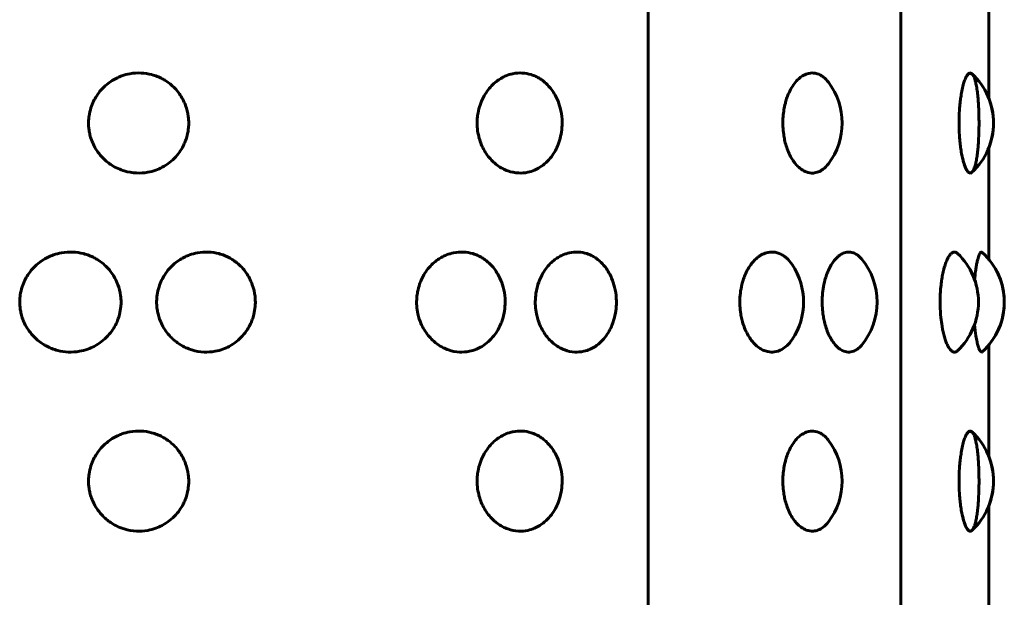
# Model space of a CAD drawing. Units: millimetres. Extents: x -2618 to 2588, y -2502 to 2633.
# Drawn here: x -592 to -570, y 184 to 197 of the extents above; entities that cross this region are included whole.
import ezdxf

# ---------------------------------------------------------------- set-up
doc = ezdxf.new("R2010")
doc.units = ezdxf.units.MM
doc.linetypes.add('K5LT_BASIC', pattern=[0])

msp = doc.modelspace()

# ---------------------------------------------------------------- linework, layer by layer
at = {"color": 150, "linetype": 'K5LT_BASIC', "lineweight": 60}
for p, q in [((-577.973, 220.327), (-577.973, 120.85)), ((-572.326, 219.588), (-572.326, 121.588)), ((-570.362, 197.626), (-570.362, 195.147)), ((-570.362, 197.626), (-570.362, 195.147)), ((-570.362, 194.03), (-570.362, 191.551)), ((-570.362, 194.03), (-570.362, 191.551)), ((-570.362, 189.626), (-570.362, 187.147)), ((-570.362, 189.626), (-570.362, 187.147)), ((-570.505, 189.478), (-570.505, 189.478)), ((-570.362, 186.03), (-570.362, 183.551)), ((-570.362, 186.03), (-570.362, 183.551))]:
    msp.add_line(p, q, dxfattribs=at)
for centre, start, end in [((-571.754, 194.588), 312.7786, 47.2203), ((-575.137, 194.588), 322.5974, 37.4026), ((-571.754, 194.588), 338.1121, 21.8879), ((-571.513, 190.588), 312.2363, 47.7646), ((-574.354, 190.588), 319.8598, 40.1402), ((-572.091, 190.588), 313.5627, 46.4373), ((-571.513, 190.588), 320.0854, 39.9146), ((-576, 190.588), 326.1124, 33.8876), ((-571.754, 186.588), 312.7786, 47.2203), ((-575.137, 186.588), 322.5974, 37.4026), ((-571.754, 186.588), 338.1121, 21.8879)]:
    msp.add_arc(centre, 1.5, start, end, dxfattribs=at)
for points, knots in [([(-588.241, 194.588), (-588.241, 194.555), (-588.246, 194.461), (-588.268, 194.329), (-588.308, 194.202), (-588.356, 194.089), (-588.425, 193.966), (-588.53, 193.829), (-588.669, 193.7), (-588.822, 193.601), (-588.986, 193.529), (-589.178, 193.477), (-589.418, 193.462), (-589.642, 193.5), (-589.826, 193.569), (-589.95, 193.636), (-590.066, 193.718), (-590.172, 193.814), (-590.275, 193.936), (-590.358, 194.071), (-590.415, 194.202), (-590.45, 194.318), (-590.477, 194.452), (-590.486, 194.595), (-590.472, 194.766), (-590.435, 194.923), (-590.374, 195.073), (-590.298, 195.207), (-590.201, 195.333), (-590.082, 195.447), (-589.959, 195.536), (-589.843, 195.598), (-589.711, 195.653), (-589.534, 195.7), (-589.308, 195.714), (-589.103, 195.683), (-588.947, 195.632), (-588.841, 195.583), (-588.746, 195.527), (-588.65, 195.458), (-588.547, 195.364), (-588.452, 195.249), (-588.37, 195.119), (-588.295, 194.951), (-588.25, 194.77), (-588.241, 194.638), (-588.241, 194.588)], [0, 0, 0, 0, 0.646203, 1.773159, 2.542582, 3.171071, 4.112659, 5.248192, 6.487525, 7.745328, 8.752026, 9.958364, 11.586041, 13.395329, 14.315084, 15.365942, 16.106305, 17.039657, 18.10083, 19.142893, 20.048212, 20.810502, 21.451266, 22.644227, 23.531636, 24.708211, 25.698168, 26.594147, 27.643814, 28.731105, 29.727963, 30.559393, 31.261343, 32.461005, 34.09373, 35.612081, 36.481075, 37.270017, 37.871302, 38.61203, 39.545705, 40.556679, 41.474103, 42.483697, 44.060186, 45, 45, 45, 45]), ([(-579.896, 194.588), (-579.896, 194.522), (-579.906, 194.388), (-579.943, 194.227), (-579.991, 194.089), (-580.049, 193.966), (-580.136, 193.829), (-580.252, 193.7), (-580.38, 193.601), (-580.518, 193.529), (-580.679, 193.477), (-580.883, 193.462), (-581.073, 193.5), (-581.23, 193.569), (-581.337, 193.636), (-581.437, 193.718), (-581.528, 193.814), (-581.617, 193.936), (-581.688, 194.071), (-581.738, 194.202), (-581.775, 194.344), (-581.798, 194.506), (-581.796, 194.673), (-581.775, 194.835), (-581.742, 194.964), (-581.694, 195.09), (-581.636, 195.207), (-581.553, 195.333), (-581.451, 195.447), (-581.345, 195.536), (-581.245, 195.598), (-581.133, 195.653), (-580.982, 195.7), (-580.79, 195.714), (-580.616, 195.683), (-580.485, 195.632), (-580.396, 195.583), (-580.316, 195.527), (-580.236, 195.458), (-580.15, 195.364), (-580.071, 195.249), (-579.995, 195.103), (-579.929, 194.914), (-579.9, 194.731), (-579.896, 194.617), (-579.896, 194.588)], [0, 0, 0, 0, 1.245067, 2.48608, 3.100603, 4.021266, 5.131565, 6.343358, 7.57321, 8.557536, 9.737067, 11.328573, 13.097655, 13.996971, 15.024476, 15.748387, 16.660998, 17.698589, 18.717496, 19.602697, 20.348047, 21.490922, 22.633184, 23.441047, 24.52912, 25.127098, 26.003166, 27.029507, 28.092636, 29.067342, 29.880296, 30.566647, 31.739649, 33.336091, 34.820701, 35.670384, 36.441794, 37.029717, 37.753984, 38.666912, 39.655419, 40.552456, 41.883029, 43.474731, 44, 44, 44, 44]), ([(-573.945, 193.677), (-573.982, 193.63), (-574.054, 193.556), (-574.168, 193.491), (-574.295, 193.462), (-574.422, 193.481), (-574.538, 193.542), (-574.624, 193.613), (-574.701, 193.698), (-574.773, 193.805), (-574.838, 193.935), (-574.889, 194.072), (-574.923, 194.204), (-574.949, 194.347), (-574.964, 194.507), (-574.963, 194.684), (-574.947, 194.847), (-574.922, 194.975), (-574.893, 195.088), (-574.853, 195.207), (-574.79, 195.344), (-574.706, 195.475), (-574.615, 195.575), (-574.518, 195.648), (-574.407, 195.7), (-574.27, 195.715), (-574.148, 195.678), (-574.037, 195.604), (-573.979, 195.544), (-573.945, 195.5)], [0, 0, 0, 0, 1.514491, 2.766935, 3.983372, 5.705941, 6.878341, 7.844168, 8.718523, 9.743546, 10.806864, 11.802819, 12.671257, 13.411997, 14.515621, 15.600751, 16.612282, 17.498344, 18.03717, 18.858789, 19.974368, 21.179841, 22.390459, 23.354376, 24.505993, 26.059726, 27.780938, 28.58506, 30, 30, 30, 30]), ([(-570.736, 193.488), (-570.757, 193.468), (-570.795, 193.464), (-570.848, 193.523), (-570.887, 193.603), (-570.92, 193.698), (-570.948, 193.805), (-570.974, 193.935), (-570.994, 194.072), (-571.011, 194.236), (-571.023, 194.44), (-571.025, 194.686), (-571.014, 194.902), (-570.998, 195.069), (-570.979, 195.207), (-570.954, 195.344), (-570.924, 195.467), (-570.889, 195.569), (-570.851, 195.649), (-570.804, 195.706), (-570.764, 195.711), (-570.741, 195.694), (-570.736, 195.689)], [0, 0, 0, 0, 2.03531, 3.390398, 4.597587, 5.448482, 6.43926, 7.463781, 8.422423, 9.258325, 10.583408, 12.078066, 13.51948, 14.423204, 15.214041, 16.287824, 17.448134, 18.389237, 19.547858, 20.81293, 22.496879, 23, 23, 23, 23]), ([(-570.723, 195.678), (-570.721, 195.676), (-570.699, 195.641), (-570.671, 195.568), (-570.65, 195.488), (-570.629, 195.382), (-570.61, 195.249), (-570.597, 195.108), (-570.588, 194.976), (-570.579, 194.774), (-570.576, 194.526), (-570.584, 194.273), (-570.594, 194.104), (-570.606, 193.97), (-570.621, 193.844), (-570.641, 193.73), (-570.662, 193.641), (-570.682, 193.579), (-570.706, 193.524), (-570.739, 193.477), (-570.786, 193.462), (-570.832, 193.5), (-570.872, 193.569), (-570.899, 193.636), (-570.925, 193.719), (-570.95, 193.815), (-570.974, 193.937), (-570.994, 194.072), (-571.011, 194.236), (-571.023, 194.44), (-571.025, 194.686), (-571.014, 194.902), (-570.998, 195.069), (-570.979, 195.207), (-570.954, 195.344), (-570.924, 195.467), (-570.889, 195.569), (-570.848, 195.654), (-570.795, 195.714), (-570.727, 195.681), (-570.723, 195.678)], [0, 0, 0, 0, 1.325541, 2.073514, 2.845796, 3.79647, 4.809627, 5.736321, 6.52758, 7.188231, 9.213693, 10.566245, 11.424208, 12.200723, 13.110434, 14.052753, 14.916697, 15.637269, 16.245626, 17.285333, 18.700361, 20.264439, 21.062807, 21.974257, 22.616221, 23.425407, 24.345397, 25.24964, 26.038108, 27.287998, 28.69784, 30.05746, 30.909902, 31.655862, 32.668712, 33.763179, 34.650879, 35.743751, 37.152773, 39, 39, 39, 39]), ([(-589.754, 190.588), (-589.754, 190.555), (-589.759, 190.461), (-589.782, 190.329), (-589.822, 190.202), (-589.87, 190.089), (-589.94, 189.966), (-590.047, 189.829), (-590.188, 189.7), (-590.342, 189.601), (-590.509, 189.529), (-590.703, 189.477), (-590.931, 189.463), (-591.139, 189.494), (-591.298, 189.545), (-591.405, 189.594), (-591.502, 189.65), (-591.6, 189.718), (-591.707, 189.814), (-591.81, 189.936), (-591.894, 190.071), (-591.952, 190.202), (-591.987, 190.318), (-592.014, 190.452), (-592.023, 190.595), (-592.009, 190.766), (-591.972, 190.923), (-591.911, 191.073), (-591.834, 191.207), (-591.736, 191.333), (-591.617, 191.447), (-591.492, 191.536), (-591.375, 191.598), (-591.242, 191.653), (-591.063, 191.7), (-590.835, 191.714), (-590.627, 191.683), (-590.469, 191.632), (-590.362, 191.583), (-590.266, 191.527), (-590.169, 191.458), (-590.064, 191.364), (-589.968, 191.249), (-589.885, 191.119), (-589.809, 190.951), (-589.763, 190.77), (-589.754, 190.638), (-589.754, 190.588)], [0, 0, 0, 0, 0.660563, 1.812562, 2.599084, 3.24154, 4.204051, 5.364818, 6.631692, 7.917447, 8.946515, 10.179661, 11.843508, 13.400789, 14.287509, 15.093167, 15.707407, 16.464223, 17.418316, 18.50307, 19.568291, 20.493728, 21.272958, 21.927961, 23.147432, 24.054561, 25.257283, 26.269239, 27.185128, 28.258121, 29.369574, 30.388584, 31.238491, 31.95604, 33.182361, 34.851368, 36.40346, 37.291766, 38.09824, 38.712886, 39.470075, 40.424499, 41.457938, 42.395749, 43.427779, 45.039301, 46, 46, 46, 46]), ([(-586.753, 190.588), (-586.753, 190.555), (-586.757, 190.461), (-586.779, 190.329), (-586.818, 190.202), (-586.865, 190.089), (-586.933, 189.966), (-587.037, 189.829), (-587.173, 189.7), (-587.323, 189.601), (-587.484, 189.529), (-587.673, 189.477), (-587.91, 189.462), (-588.13, 189.5), (-588.312, 189.569), (-588.434, 189.636), (-588.549, 189.718), (-588.654, 189.814), (-588.755, 189.936), (-588.837, 190.071), (-588.893, 190.202), (-588.928, 190.318), (-588.954, 190.452), (-588.963, 190.595), (-588.949, 190.766), (-588.913, 190.923), (-588.853, 191.073), (-588.777, 191.207), (-588.682, 191.333), (-588.565, 191.447), (-588.443, 191.536), (-588.329, 191.598), (-588.199, 191.653), (-588.024, 191.7), (-587.802, 191.714), (-587.599, 191.683), (-587.446, 191.632), (-587.342, 191.583), (-587.248, 191.527), (-587.154, 191.458), (-587.053, 191.364), (-586.959, 191.249), (-586.88, 191.119), (-586.803, 190.945), (-586.76, 190.764), (-586.753, 190.631), (-586.753, 190.588)], [0, 0, 0, 0, 0.646203, 1.773159, 2.542582, 3.171071, 4.112659, 5.248192, 6.487525, 7.745328, 8.752026, 9.958364, 11.586041, 13.395329, 14.315084, 15.365942, 16.106305, 17.039657, 18.10083, 19.142893, 20.048212, 20.810502, 21.451266, 22.644227, 23.531636, 24.708211, 25.698168, 26.594147, 27.643814, 28.731105, 29.727963, 30.559393, 31.261343, 32.461005, 34.09373, 35.612081, 36.481075, 37.270017, 37.871302, 38.61203, 39.545705, 40.556679, 41.474103, 42.483697, 44.185593, 45, 45, 45, 45]), ([(-581.17, 190.588), (-581.17, 190.522), (-581.18, 190.388), (-581.218, 190.227), (-581.269, 190.089), (-581.329, 189.966), (-581.421, 189.829), (-581.541, 189.7), (-581.675, 189.601), (-581.819, 189.529), (-581.987, 189.477), (-582.199, 189.462), (-582.397, 189.5), (-582.561, 189.569), (-582.672, 189.636), (-582.775, 189.718), (-582.87, 189.814), (-582.962, 189.936), (-583.036, 190.071), (-583.088, 190.202), (-583.127, 190.344), (-583.15, 190.506), (-583.148, 190.673), (-583.126, 190.835), (-583.092, 190.964), (-583.042, 191.09), (-582.983, 191.207), (-582.896, 191.333), (-582.79, 191.447), (-582.68, 191.536), (-582.576, 191.598), (-582.46, 191.653), (-582.302, 191.7), (-582.103, 191.714), (-581.921, 191.683), (-581.785, 191.632), (-581.692, 191.583), (-581.609, 191.527), (-581.525, 191.458), (-581.435, 191.364), (-581.352, 191.249), (-581.273, 191.103), (-581.204, 190.914), (-581.173, 190.731), (-581.17, 190.617), (-581.17, 190.588)], [0, 0, 0, 0, 1.245067, 2.48608, 3.100603, 4.021266, 5.131565, 6.343358, 7.57321, 8.557536, 9.737067, 11.328573, 13.097655, 13.996971, 15.024476, 15.748387, 16.660998, 17.698589, 18.717496, 19.602697, 20.348047, 21.490922, 22.633184, 23.441047, 24.52912, 25.127098, 26.003166, 27.029507, 28.092636, 29.067342, 29.880296, 30.566647, 31.739649, 33.336091, 34.820701, 35.670384, 36.441794, 37.029717, 37.753984, 38.666912, 39.655419, 40.552456, 41.883029, 43.474731, 44, 44, 44, 44]), ([(-578.683, 190.588), (-578.683, 190.522), (-578.693, 190.388), (-578.728, 190.227), (-578.773, 190.089), (-578.828, 189.966), (-578.911, 189.829), (-579.021, 189.7), (-579.143, 189.601), (-579.274, 189.529), (-579.428, 189.477), (-579.623, 189.462), (-579.804, 189.5), (-579.955, 189.569), (-580.057, 189.636), (-580.152, 189.718), (-580.239, 189.814), (-580.324, 189.936), (-580.393, 190.071), (-580.44, 190.202), (-580.476, 190.344), (-580.497, 190.506), (-580.496, 190.695), (-580.466, 190.889), (-580.413, 191.059), (-580.343, 191.207), (-580.263, 191.333), (-580.165, 191.447), (-580.064, 191.536), (-579.969, 191.598), (-579.861, 191.653), (-579.717, 191.7), (-579.534, 191.714), (-579.368, 191.683), (-579.243, 191.632), (-579.158, 191.583), (-579.083, 191.527), (-579.006, 191.458), (-578.925, 191.364), (-578.849, 191.249), (-578.777, 191.103), (-578.714, 190.914), (-578.687, 190.731), (-578.683, 190.617), (-578.683, 190.588)], [0, 0, 0, 0, 1.21677, 2.429578, 3.030135, 3.929874, 5.014939, 6.199191, 7.401091, 8.363047, 9.51577, 11.071106, 12.799981, 13.678858, 14.683011, 15.39047, 16.282339, 17.296348, 18.292098, 19.157181, 19.885591, 21.002492, 22.118793, 23.314721, 24.556027, 25.412185, 26.4152, 27.454167, 28.40672, 29.201198, 29.87195, 31.018294, 32.578453, 34.029322, 34.859694, 35.613572, 36.188133, 36.895939, 37.788118, 38.75416, 39.630809, 40.931142, 42.486669, 43, 43, 43, 43]), ([(-574.755, 189.752), (-574.789, 189.701), (-574.861, 189.615), (-574.995, 189.515), (-575.143, 189.465), (-575.288, 189.472), (-575.402, 189.511), (-575.499, 189.567), (-575.58, 189.635), (-575.655, 189.718), (-575.723, 189.814), (-575.789, 189.936), (-575.843, 190.071), (-575.88, 190.202), (-575.909, 190.344), (-575.925, 190.506), (-575.924, 190.695), (-575.901, 190.889), (-575.859, 191.059), (-575.804, 191.207), (-575.741, 191.333), (-575.665, 191.447), (-575.586, 191.536), (-575.512, 191.598), (-575.429, 191.653), (-575.317, 191.7), (-575.168, 191.715), (-575.03, 191.676), (-574.933, 191.616), (-574.846, 191.544), (-574.792, 191.479), (-574.755, 191.425)], [0, 0, 0, 0, 1.43521, 2.748566, 4.530619, 6.032183, 7.109599, 8.033342, 9.070032, 9.792806, 10.700071, 11.730455, 12.741826, 13.62048, 14.360317, 15.494739, 16.628552, 17.843241, 19.104021, 19.973609, 20.992359, 22.047625, 23.015121, 23.822062, 24.503337, 25.667664, 27.252297, 29.003847, 29.922896, 30.464811, 32, 32, 32, 32]), ([(-573.207, 189.621), (-573.235, 189.589), (-573.291, 189.535), (-573.391, 189.48), (-573.506, 189.462), (-573.625, 189.495), (-573.716, 189.556), (-573.785, 189.623), (-573.845, 189.698), (-573.911, 189.804), (-573.97, 189.934), (-574.015, 190.071), (-574.046, 190.202), (-574.07, 190.344), (-574.084, 190.506), (-574.083, 190.695), (-574.064, 190.889), (-574.029, 191.059), (-573.983, 191.207), (-573.93, 191.333), (-573.867, 191.447), (-573.801, 191.536), (-573.74, 191.598), (-573.671, 191.653), (-573.584, 191.697), (-573.475, 191.714), (-573.353, 191.684), (-573.265, 191.62), (-573.216, 191.566), (-573.207, 191.555)], [0, 0, 0, 0, 1.242984, 2.431652, 4.000517, 5.626277, 6.899034, 7.523078, 8.435652, 9.505505, 10.615366, 11.653998, 12.556336, 13.316116, 14.481116, 15.645492, 16.892924, 18.187687, 19.080716, 20.126927, 21.210638, 22.204213, 23.032904, 23.732543, 24.928254, 26.359513, 27.826026, 29.61449, 30, 30, 30, 30]), ([(-571.057, 189.502), (-571.08, 189.48), (-571.125, 189.46), (-571.192, 189.49), (-571.249, 189.559), (-571.292, 189.643), (-571.327, 189.731), (-571.359, 189.832), (-571.385, 189.941), (-571.41, 190.076), (-571.435, 190.261), (-571.449, 190.484), (-571.447, 190.717), (-571.435, 190.907), (-571.415, 191.069), (-571.392, 191.203), (-571.363, 191.331), (-571.328, 191.446), (-571.291, 191.536), (-571.258, 191.598), (-571.222, 191.652), (-571.175, 191.698), (-571.116, 191.714), (-571.076, 191.694), (-571.057, 191.675)], [0, 0, 0, 0, 1.693359, 3.274631, 4.669827, 5.640019, 6.488578, 7.444671, 8.336041, 9.068352, 10.358268, 12.02531, 13.211193, 14.620219, 15.562068, 16.417221, 17.435476, 18.504903, 19.471281, 20.272968, 20.947126, 22.083093, 23.551167, 25, 25, 25, 25]), ([(-570.677, 191.088), (-570.671, 191.157), (-570.66, 191.252), (-570.643, 191.37), (-570.626, 191.46), (-570.608, 191.539), (-570.586, 191.614), (-570.563, 191.672), (-570.534, 191.709), (-570.515, 191.708), (-570.505, 191.699)], [0, 0, 0, 0, 1.836902, 2.671466, 3.770104, 4.989011, 5.959363, 7.609392, 9.042267, 11, 11, 11, 11]), ([(-570.505, 189.478), (-570.517, 189.467), (-570.54, 189.469), (-570.572, 189.523), (-570.598, 189.6), (-570.623, 189.699), (-570.652, 189.856), (-570.669, 189.996), (-570.677, 190.089)], [0, 0, 0, 0, 1.945846, 3.361794, 4.450901, 5.691888, 6.98215, 9, 9, 9, 9]), ([(-588.241, 186.588), (-588.241, 186.555), (-588.246, 186.461), (-588.268, 186.329), (-588.308, 186.202), (-588.356, 186.089), (-588.425, 185.966), (-588.53, 185.829), (-588.669, 185.7), (-588.822, 185.601), (-588.986, 185.529), (-589.178, 185.477), (-589.418, 185.462), (-589.642, 185.5), (-589.826, 185.569), (-589.95, 185.636), (-590.066, 185.718), (-590.172, 185.814), (-590.275, 185.936), (-590.358, 186.071), (-590.415, 186.202), (-590.45, 186.318), (-590.477, 186.452), (-590.486, 186.595), (-590.472, 186.766), (-590.435, 186.923), (-590.374, 187.073), (-590.298, 187.207), (-590.201, 187.333), (-590.082, 187.447), (-589.959, 187.536), (-589.843, 187.598), (-589.711, 187.653), (-589.534, 187.7), (-589.308, 187.714), (-589.103, 187.683), (-588.947, 187.632), (-588.841, 187.583), (-588.746, 187.527), (-588.65, 187.458), (-588.547, 187.364), (-588.452, 187.249), (-588.37, 187.119), (-588.295, 186.951), (-588.25, 186.77), (-588.241, 186.638), (-588.241, 186.588)], [0, 0, 0, 0, 0.646203, 1.773159, 2.542582, 3.171071, 4.112659, 5.248192, 6.487525, 7.745328, 8.752026, 9.958364, 11.586041, 13.395329, 14.315084, 15.365942, 16.106305, 17.039657, 18.10083, 19.142893, 20.048212, 20.810502, 21.451266, 22.644227, 23.531636, 24.708211, 25.698168, 26.594147, 27.643814, 28.731105, 29.727963, 30.559393, 31.261343, 32.461005, 34.09373, 35.612081, 36.481075, 37.270017, 37.871302, 38.61203, 39.545705, 40.556679, 41.474103, 42.483697, 44.060186, 45, 45, 45, 45]), ([(-579.896, 186.588), (-579.896, 186.522), (-579.906, 186.388), (-579.943, 186.227), (-579.991, 186.089), (-580.049, 185.966), (-580.136, 185.829), (-580.252, 185.7), (-580.38, 185.601), (-580.518, 185.529), (-580.679, 185.477), (-580.883, 185.462), (-581.073, 185.5), (-581.23, 185.569), (-581.337, 185.636), (-581.437, 185.718), (-581.528, 185.814), (-581.617, 185.936), (-581.688, 186.071), (-581.738, 186.202), (-581.775, 186.344), (-581.798, 186.506), (-581.796, 186.673), (-581.775, 186.835), (-581.742, 186.964), (-581.694, 187.09), (-581.636, 187.207), (-581.553, 187.333), (-581.451, 187.447), (-581.345, 187.536), (-581.245, 187.598), (-581.133, 187.653), (-580.982, 187.7), (-580.79, 187.714), (-580.616, 187.683), (-580.485, 187.632), (-580.396, 187.583), (-580.316, 187.527), (-580.236, 187.458), (-580.15, 187.364), (-580.071, 187.249), (-579.995, 187.103), (-579.929, 186.914), (-579.9, 186.731), (-579.896, 186.617), (-579.896, 186.588)], [0, 0, 0, 0, 1.245067, 2.48608, 3.100603, 4.021266, 5.131565, 6.343358, 7.57321, 8.557536, 9.737067, 11.328573, 13.097655, 13.996971, 15.024476, 15.748387, 16.660998, 17.698589, 18.717496, 19.602697, 20.348047, 21.490922, 22.633184, 23.441047, 24.52912, 25.127098, 26.003166, 27.029507, 28.092636, 29.067342, 29.880296, 30.566647, 31.739649, 33.336091, 34.820701, 35.670384, 36.441794, 37.029717, 37.753984, 38.666912, 39.655419, 40.552456, 41.883029, 43.474731, 44, 44, 44, 44]), ([(-573.945, 185.677), (-573.982, 185.63), (-574.054, 185.556), (-574.168, 185.491), (-574.295, 185.462), (-574.422, 185.481), (-574.538, 185.542), (-574.624, 185.613), (-574.701, 185.698), (-574.773, 185.805), (-574.838, 185.935), (-574.889, 186.072), (-574.923, 186.204), (-574.949, 186.347), (-574.964, 186.507), (-574.963, 186.684), (-574.947, 186.847), (-574.922, 186.975), (-574.893, 187.088), (-574.853, 187.207), (-574.79, 187.344), (-574.706, 187.475), (-574.615, 187.575), (-574.518, 187.648), (-574.407, 187.7), (-574.27, 187.715), (-574.148, 187.678), (-574.037, 187.604), (-573.979, 187.544), (-573.945, 187.5)], [0, 0, 0, 0, 1.514491, 2.766935, 3.983372, 5.705941, 6.878341, 7.844168, 8.718523, 9.743546, 10.806864, 11.802819, 12.671257, 13.411997, 14.515621, 15.600751, 16.612282, 17.498344, 18.03717, 18.858789, 19.974368, 21.179841, 22.390459, 23.354376, 24.505993, 26.059726, 27.780938, 28.58506, 30, 30, 30, 30]), ([(-570.736, 185.488), (-570.757, 185.468), (-570.795, 185.464), (-570.848, 185.523), (-570.887, 185.603), (-570.92, 185.698), (-570.948, 185.805), (-570.974, 185.935), (-570.994, 186.072), (-571.011, 186.236), (-571.023, 186.44), (-571.025, 186.686), (-571.014, 186.902), (-570.998, 187.069), (-570.979, 187.207), (-570.954, 187.344), (-570.924, 187.467), (-570.889, 187.569), (-570.851, 187.649), (-570.804, 187.706), (-570.764, 187.711), (-570.741, 187.694), (-570.736, 187.689)], [0, 0, 0, 0, 2.03531, 3.390398, 4.597587, 5.448482, 6.43926, 7.463781, 8.422423, 9.258325, 10.583408, 12.078066, 13.51948, 14.423204, 15.214041, 16.287824, 17.448134, 18.389237, 19.547858, 20.81293, 22.496879, 23, 23, 23, 23]), ([(-570.723, 187.678), (-570.721, 187.676), (-570.699, 187.641), (-570.671, 187.568), (-570.65, 187.488), (-570.629, 187.382), (-570.61, 187.249), (-570.597, 187.108), (-570.588, 186.976), (-570.579, 186.774), (-570.576, 186.526), (-570.584, 186.273), (-570.594, 186.104), (-570.606, 185.97), (-570.621, 185.844), (-570.641, 185.73), (-570.662, 185.641), (-570.682, 185.579), (-570.706, 185.524), (-570.739, 185.477), (-570.786, 185.462), (-570.832, 185.5), (-570.872, 185.569), (-570.899, 185.636), (-570.925, 185.719), (-570.95, 185.815), (-570.974, 185.937), (-570.994, 186.072), (-571.011, 186.236), (-571.023, 186.44), (-571.025, 186.686), (-571.014, 186.902), (-570.998, 187.069), (-570.979, 187.207), (-570.954, 187.344), (-570.924, 187.467), (-570.889, 187.569), (-570.848, 187.654), (-570.795, 187.714), (-570.727, 187.681), (-570.723, 187.678)], [0, 0, 0, 0, 1.325541, 2.073514, 2.845796, 3.79647, 4.809627, 5.736321, 6.52758, 7.188231, 9.213693, 10.566245, 11.424208, 12.200723, 13.110434, 14.052753, 14.916697, 15.637269, 16.245626, 17.285333, 18.700361, 20.264439, 21.062807, 21.974257, 22.616221, 23.425407, 24.345397, 25.24964, 26.038108, 27.287998, 28.69784, 30.05746, 30.909902, 31.655862, 32.668712, 33.763179, 34.650879, 35.743751, 37.152773, 39, 39, 39, 39])]:
    msp.add_open_spline(points, degree=3, knots=knots, dxfattribs=at)

doc.saveas('drawing.dxf')
